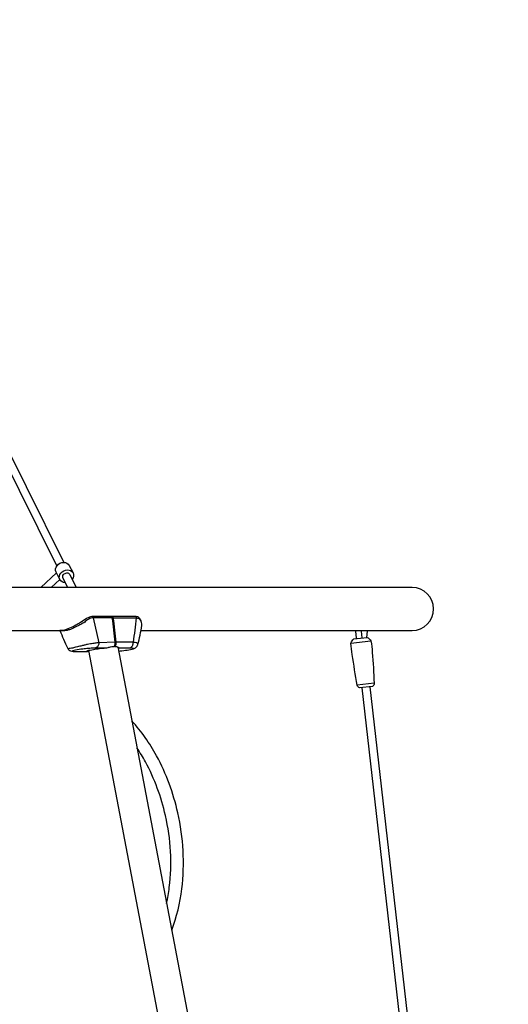
# Model space of a CAD drawing. Extents: x -395 to 200, y -113 to 359.
# Drawn here: x 84 to 124, y 34 to 114 of the extents above; entities that cross this region are included whole.
import ezdxf

# ---------------------------------------------------------------- set-up
doc = ezdxf.new("R2010")
doc.units = 0
doc.header["$LTSCALE"] = 10
doc.header["$MEASUREMENT"] = 0
doc.layers.get('Defpoints').update_dxf_attribs({"linetype": 'CONTINUOUS'})
doc.layers.add('PW_DIMS_ASTM', color=30, linetype='CONTINUOUS')
doc.layers.add('PW_SITE', color=7, linetype='CONTINUOUS')
doc.styles.add('PW-DIMS', font='arial.ttf', dxfattribs={"width": 0.8, "height": 6})
doc.dimstyles.new('PW-DETAIL', dxfattribs={"dimtxt": 8, "dimasz": 8, "dimexe": 3, "dimexo": 2, "dimgap": 1.5, "dimtad": 0, "dimtih": 1, "dimtoh": 1, "dimrnd": 1, "dimzin": 12, "dimdsep": 46, "dimlunit": 3, "dimtxsty": 'PW-DIMS', "dimcen": 0.03, "dimse1": 1, "dimse2": 1, "dimclrd": 256, "dimclre": 256, "dimclrt": 256, "dimadec": 0, "dimazin": 0, "dimtfac": 0.2, "dimtix": 1, "dimtofl": 0, "dimtmove": 0, "dimatfit": 3, "dimfxl": 1, "dimtolj": 1, "dimtzin": 0, "dimarcsym": 0})

# ---------------------------------------------------------------- blocks, each defined once
blk = doc.blocks.new('*D52')
at = {"layer": 'Defpoints', "color": 0, "transparency": 16777216}
for p in [(199.375, 350.283), (-354.625, 254.283), (199.375, 58.459)]:
    blk.add_point(p, dxfattribs=at)
at = {"layer": 'PW_DIMS_ASTM', "lineweight": -2, "transparency": 16777216}
for p, q in [((-346.625, 350.283), (-91.726, 350.283)), ((191.375, 350.283), (-63.525, 350.283))]:
    blk.add_line(p, q, dxfattribs=at)
at = {"layer": 'PW_DIMS_ASTM', "transparency": 16777216}
for points in [[(-346.625, 351.616), (-346.625, 348.949), (-354.625, 350.283)], [(191.375, 351.616), (191.375, 348.949), (199.375, 350.283)]]:
    blk.add_solid(points, dxfattribs=at)
at = {"layer": 'PW_DIMS_ASTM', "transparency": 16777216, "char_height": 6, "attachment_point": 5, "style": 'PW-DIMS'}
for s, insert in [('\\A1;46\'-2"', (-77.625, 354.846)), ('\\A1;[14.08M]', (-77.625, 344.937))]:
    blk.add_mtext(s, dxfattribs=dict(at, insert=insert))

msp = doc.modelspace()

# ---------------------------------------------------------------- linework, layer by layer
at = {"layer": 'PW_SITE'}
for points in [[(75.695, 94.634), (87.993, 69.903)], [(87.433, 69.625), (75.234, 94.158)], [(87.392, 69.055), (86.115, 67.858)], [(86.971, 67.858), (87.664, 68.509)], [(88.312, 67.858), (87.924, 68.638)], [(88.483, 68.916), (89.01, 67.858)], [(9.639, 64.358), (87.921, 64.358)], [(111.738, 64.358), (111.738, 64.298), (111.797, 63.731), (111.795, 63.694)], [(112.276, 63.748), (112.218, 64.298), (112.219, 64.358)], [(112.701, 64.358), (112.701, 64.298), (112.648, 63.791)], [(111.375, 63.325), (112.994, 63.51)], [(105.463, -18.444), (90.023, 62.741)], [(92.389, 63.015), (107.993, -19.038)], [(113.261, 60.062), (111.89, 59.906)], [(121.658, -22.379), (112.294, 59.704)], [(112.915, 59.775), (122.279, -22.31)]]:
    msp.add_lwpolyline(points, dxfattribs=at)
for points in [[(87.664, 68.509), (87.361, 69.119, -0.29279), (87.441, 69.634, -0.218058), (87.981, 69.902, -0.316111), (88.439, 69.656), (88.743, 69.045, -0.285921), (88.67, 68.54, -0.285921)], [(88.111, 68.262, -0.285931), (87.664, 68.509, -0.2928), (87.745, 69.023, -0.218065), (88.284, 69.291, -0.29278), (88.743, 69.045)], [(87.924, 68.638, -0.292762), (87.966, 68.905, -0.218081), (88.246, 69.044, -0.292717), (88.484, 68.916, -2.861137)], [(94.28, 64.358), (116.35, 64.358, 1), (116.35, 67.858), (9.655, 67.858)], [(92.452, 62.681, 0.033759), (93.558, 62.846, 0.058157), (93.763, 62.916, 0.060907), (93.893, 63.005, 0.103719), (94.003, 63.163, 0.050498), (94.025, 63.233, 0.032618), (94.344, 64.759, 0.078678), (94.315, 65.016, 0.044287), (94.25, 65.199, 0.07214), (94.149, 65.361, 0.135923), (93.964, 65.479, 0.073529), (93.798, 65.497, 0.001667), (91.936, 65.499, 0.201203), (91.894, 65.487, 0.096059), (91.856, 65.499, 0.001667), (90.272, 65.495, 0.060684), (90.088, 65.453, 0.056584), (89.85, 65.329, -0.010754), (89.356, 65.008, -0.016101), (88.973, 64.791, -0.074091), (87.921, 64.358), (87.68, 64.358, 0.022376), (88.29, 62.934, 0.117379), (88.411, 62.779, 0.085941), (88.54, 62.703, 0.076418), (88.76, 62.653, 0.019295), (88.907, 62.645, 0.000279), (89.879, 62.645, 0.098811), (89.91, 62.651, -0.027587), (90.035, 62.682, 0.069529)], [(91.943, 65.394), (90.373, 65.398, 0.064159), (90.202, 65.36, 0.043592), (90.021, 65.275, 0.029344), (89.845, 65.163, -0.021823), (89.535, 64.941, -0.011728), (89.229, 64.763), (89.038, 64.684, -0.008953), (88.812, 64.574, -0.080068), (88.455, 64.425, -0.037936), (88.185, 64.347, -0.041167), (87.993, 64.325, -0.101399), (87.766, 64.358, -3.060093)], [(90.272, 65.495, -0.090749), (90.319, 65.486, -0.140954), (90.36, 65.439, -0.069001), (90.373, 65.398), (90.848, 63.362, -0.050905), (90.832, 63.246, -0.057611), (90.791, 63.134, -0.068379), (90.727, 63.041, -0.142021), (90.574, 62.946, 1.470766)], [(92.078, 63.066, 0.183763), (92.102, 63.082, 0.073314), (92.141, 63.154, 0.041625), (92.164, 63.231, 0.038814), (92.175, 63.313, 0.036967), (92.173, 63.399, 0.006007), (91.943, 65.394, 0.072767), (91.929, 65.438, 0.106322), (91.898, 65.48, 0.137847), (91.856, 65.499, 5.013927)], [(92.115, 63.08, 0.02883), (92.142, 63.127, 0.067241), (92.181, 63.242, 0.072672), (92.188, 63.402, 0.006385), (91.959, 65.386, 0.233602), (91.894, 65.487, 1.33298)], [(92.158, 63.066, 0.183763), (92.182, 63.082, 0.073314), (92.221, 63.154, 0.041625), (92.244, 63.231, 0.038814), (92.255, 63.313, 0.036967), (92.253, 63.399, 0.006007), (92.023, 65.394, 0.072767), (92.01, 65.438, 0.106322), (91.978, 65.48, 0.137847), (91.936, 65.499, 5.013927)], [(92.023, 65.394), (93.912, 65.38, -0.113249), (94.089, 65.339, -0.155979), (94.296, 65.082, -0.155979)], [(93.402, 62.952, 0.130042), (93.552, 63.069, 0.064947), (93.61, 63.169, 0.037978), (93.635, 63.245, 0.034895), (93.648, 63.322, -0.010171), (93.654, 63.398, 0.014001), (93.912, 65.38, 0.11588), (93.898, 65.441, 0.222341), (93.833, 65.497, 1.24435)], [(92.173, 63.399), (90.848, 63.362, 0.004534), (90.529, 63.323, 0.010264), (90.169, 63.269, 0.010334), (89.918, 63.22, 0.007481), (89.652, 63.158, -0.002792), (89.381, 63.091, -0.009102), (89.011, 63.011, 0.058919), (88.721, 62.932, 0.006111), (88.5, 62.89, -0.022955), (88.379, 62.878, -0.057759), (88.319, 62.88, -0.717503)], [(94.025, 63.233, 0.349458), (93.995, 63.293, 0.089694), (93.811, 63.372, 0.019328), (93.641, 63.399), (92.253, 63.399)], [(88.794, 62.65, -0.206577), (88.725, 62.675, -0.45878), (88.732, 62.728, -0.052418), (88.944, 62.785, -0.02728), (89.53, 62.875, -0.009979), (89.984, 62.922, -0.012632), (90.478, 62.946), (91.454, 62.952)], [(89.91, 62.651, -0.086057), (89.884, 62.651, -0.143063), (89.865, 62.663, -0.267519), (89.862, 62.673, -0.063997), (89.945, 62.717, -0.022314), (90.141, 62.77, -0.017395), (90.658, 62.861, -0.008678), (91.16, 62.923, 0.040812), (91.6, 62.978, 0.003358), (91.711, 63.003, -0.061845), (92.082, 63.066, 0.11363), (92.115, 63.08, 0.173361), (92.149, 63.066, -0.185408), (92.471, 62.961, -0.594237), (92.464, 62.892, -0.031177), (92.416, 62.873, 33.110272)], [(92.48, 62.953), (93.479, 62.952, -0.067996), (93.649, 62.928, -0.692323), (93.658, 62.891, -0.058241), (93.572, 62.849, -0.058241)], [(96.775, 39.952, 0.060395), (97.604, 43.325, 0.086374), (97.273, 49.512, 0.069376), (95.545, 54.154, 0.060068), (93.533, 56.997, 0.060068)], [(96.359, 42.139, 0.024787), (96.584, 43.447, 0.086423), (96.27, 49.286, 0.06943), (94.641, 53.665, 0.024647), (93.95, 54.804, 0.024647)]]:
    msp.add_lwpolyline(points, format="xyb", dxfattribs=at)
msp.add_lwpolyline([(111.614, 63.673), (112.683, 63.795, -0.200062), (112.994, 63.51, -0.031775), (113.106, 62.578, -0.00841), (113.261, 60.062, -0.249188), (113.129, 59.799), (112.079, 59.68, -0.249222), (111.89, 59.906, -0.00841), (111.476, 62.392, -0.031772), (111.375, 63.325, -0.200031)], format="xyb", close=True, dxfattribs=at)

# ---------------------------------------------------------------- dimensions: what is measured, and where the dimension line sits
at = {"layer": 'PW_DIMS_ASTM'}
dim = msp.add_linear_dim(base=(199.375, 350.283), p1=(-354.625, 254.283), p2=(199.375, 58.459), dimstyle='PW-DETAIL', override={"dimpost": '\\X'}, dxfattribs=at)
dim.commit()
dim.dimension.update_dxf_attribs({"geometry": '*D52', "text_midpoint": (-77.625, 350.283)})

doc.saveas('drawing.dxf')
